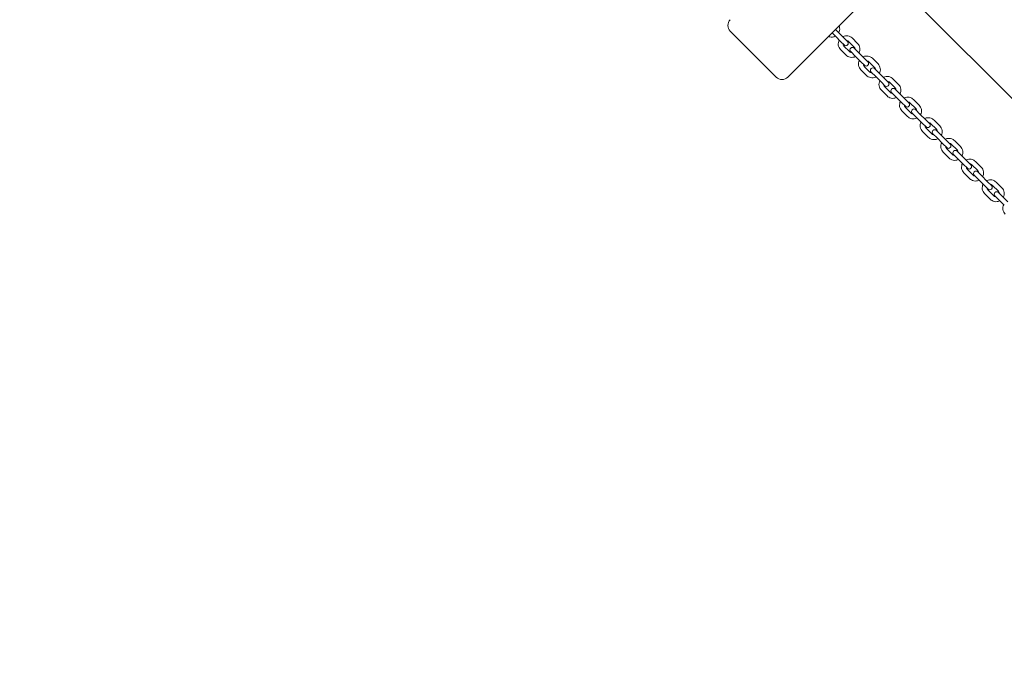
# Model space of a CAD drawing. Units: millimetres. Extents: x -6414 to 7656, y -7019 to 6705.
# Drawn here: x 1077 to 2289, y -2560 to -1763 of the extents above; entities that cross this region are included whole.
import ezdxf

# ---------------------------------------------------------------- set-up
doc = ezdxf.new("R2010")
doc.units = ezdxf.units.MM
doc.header["$MEASUREMENT"] = 0
doc.layers.add('HAGS-Dim Plan', color=7, linetype='Continuous', lineweight=100)
doc.dimstyles.new('HAGS - Dim Plan', dxfattribs={"dimtxt": 300, "dimasz": 200, "dimexe": 0.18, "dimexo": 0.0625, "dimgap": 150, "dimtad": 0, "dimlfac": 0.001, "dimrnd": 0.05, "dimzin": 1, "dimdsep": 46, "dimtxsty": 'Standard', "dimblk": 'HAGS - Dim Plan arrow', "dimcen": 0.1, "dimse1": 1, "dimse2": 1, "dimclrd": 1, "dimadec": 0, "dimazin": 0, "dimtfac": 1, "dimtofl": 0, "dimtmove": 0, "dimatfit": 3, "dimfxl": 1, "dimtolj": 1, "dimtzin": 0, "dimarcsym": 0})

# ---------------------------------------------------------------- blocks, each defined once
blk = doc.blocks.new('HAGS - Dim Plan arrow')
at = {"color": 1, "lineweight": 0}
blk.add_lwpolyline([(0, 0, 0, 0.35, 0), (-1, 0, 0.015, 0.015, 0)], format="xyseb", dxfattribs=at)
blk = doc.blocks.new('*D8')
at = {"layer": 'Defpoints', "color": 0, "transparency": 16777216}
for p in [(-169.8, 5196.5), (-4646.2, -5693.2), (7449.2, -5693.2)]:
    blk.add_point(p, dxfattribs=at)
at = {"layer": 'HAGS-Dim Plan', "color": 1, "lineweight": -2, "transparency": 16777216}
for p, q in [((7449.2, 4996.5), (7449.2, 768.3)), ((7449.2, -5493.2), (7449.2, -1265))]:
    blk.add_line(p, q, dxfattribs=at)
at = {"layer": 'HAGS-Dim Plan', "color": 1, "lineweight": -2, "transparency": 16777216, "xscale": 200, "yscale": 200, "zscale": 200}
for p, rotation in [((7449.2, 5196.5), 90), ((7449.2, -5693.2), 270)]:
    blk.add_blockref('HAGS - Dim Plan arrow', p, dxfattribs=dict(at, rotation=rotation))
at = {"layer": 'HAGS-Dim Plan', "color": 0, "lineweight": 50, "transparency": 16777216, "insert": (7449.2, -248.4), "char_height": 300, "attachment_point": 5, "rotation": 90}
blk.add_mtext('\\A1;{\\H1.33333x;10.90m}', dxfattribs=at)
blk = doc.blocks.new('*D9')
at = {"layer": 'Defpoints', "color": 0, "transparency": 16777216}
for p in [(-182, 3701), (6768.4, 3701), (4519.1, -4374.1)]:
    blk.add_point(p, dxfattribs=at)
at = {"layer": 'HAGS-Dim Plan', "color": 1, "lineweight": -2, "transparency": 16777216}
for p, q in [((6768.4, 3501), (6768.4, 553.1)), ((6768.4, -4174.1), (6768.4, -1146.9))]:
    blk.add_line(p, q, dxfattribs=at)
at = {"layer": 'HAGS-Dim Plan', "color": 1, "lineweight": -2, "transparency": 16777216, "xscale": 200, "yscale": 200, "zscale": 200}
for p, rotation in [((6768.4, 3701), 90), ((6768.4, -4374.1), 270)]:
    blk.add_blockref('HAGS - Dim Plan arrow', p, dxfattribs=dict(at, rotation=rotation))
at = {"layer": 'HAGS-Dim Plan', "color": 0, "lineweight": 50, "transparency": 16777216, "insert": (6768.4, -296.9), "char_height": 300, "attachment_point": 5, "rotation": 90}
blk.add_mtext('\\A1;{\\H1.33333x;8.10m}', dxfattribs=at)
blk = doc.blocks.new('*D10')
at = {"layer": 'Defpoints', "color": 0, "transparency": 16777216}
for p in [(6420.1, 6498.1), (-6414, -3977.5), (6420.1, -3996.4)]:
    blk.add_point(p, dxfattribs=at)
at = {"layer": 'HAGS-Dim Plan', "color": 1, "lineweight": -2, "transparency": 16777216}
for p, q in [((-6214, 6498.1), (-1080.3, 6498.1)), ((6220.1, 6498.1), (1086.4, 6498.1))]:
    blk.add_line(p, q, dxfattribs=at)
at = {"layer": 'HAGS-Dim Plan', "color": 1, "lineweight": -2, "transparency": 16777216, "xscale": 200, "yscale": 200, "zscale": 200, "rotation": 180}
blk.add_blockref('HAGS - Dim Plan arrow', (-6414, 6498.1), dxfattribs=at)
at = {"layer": 'HAGS-Dim Plan', "color": 1, "lineweight": -2, "transparency": 16777216, "xscale": 200, "yscale": 200, "zscale": 200}
blk.add_blockref('HAGS - Dim Plan arrow', (6420.1, 6498.1), dxfattribs=at)
at = {"layer": 'HAGS-Dim Plan', "color": 0, "lineweight": 50, "transparency": 16777216, "insert": (3.1, 6498.1), "char_height": 300, "attachment_point": 5}
blk.add_mtext('\\A1;{\\H1.33333x;12.85m}', dxfattribs=at)
blk = doc.blocks.new('*D11')
at = {"layer": 'Defpoints', "color": 0, "transparency": 16777216}
for p in [(-4914, 5750.6), (-4914, -3977.5, 275), (4920.1, -3996.4)]:
    blk.add_point(p, dxfattribs=at)
at = {"layer": 'HAGS-Dim Plan', "color": 1, "lineweight": -2, "transparency": 16777216}
for p, q in [((-4714, 5750.6), (-946.9, 5750.6)), ((4720.1, 5750.6), (953.1, 5750.6))]:
    blk.add_line(p, q, dxfattribs=at)
at = {"layer": 'HAGS-Dim Plan', "color": 1, "lineweight": -2, "transparency": 16777216, "xscale": 200, "yscale": 200, "zscale": 200, "rotation": 180}
blk.add_blockref('HAGS - Dim Plan arrow', (-4914, 5750.6), dxfattribs=at)
at = {"layer": 'HAGS-Dim Plan', "color": 1, "lineweight": -2, "transparency": 16777216, "xscale": 200, "yscale": 200, "zscale": 200}
blk.add_blockref('HAGS - Dim Plan arrow', (4920.1, 5750.6), dxfattribs=at)
at = {"layer": 'HAGS-Dim Plan', "color": 0, "lineweight": 50, "transparency": 16777216, "insert": (3.1, 5750.6), "char_height": 300, "width": 923.3, "attachment_point": 5}
blk.add_mtext('\\A1;{\\H1.33333x;9.85m}', dxfattribs=at)

msp = doc.modelspace()

# ---------------------------------------------------------------- linework, layer by layer
at = {"lineweight": 0}
for p, q in [((1205.099, -766.589), (2872.103, -2433.593)), ((2022.233, -1833.332), (2147.037, -1708.527)), ((1951.522, -1776.763), (2008.09, -1833.332)), ((2076.68, -1778.884), (2080.798, -1783.003)), ((2085.041, -1778.76), (2080.922, -1774.642)), ((2091.933, -1785.653), (2085.041, -1778.76)), ((2087.691, -1789.895), (2080.798, -1783.003)), ((2087.691, -1789.895), (2091.535, -1793.74)), ((2095.778, -1789.497), (2091.933, -1785.653)), ((2103.942, -1796.247), (2097.049, -1789.355)), ((2108.185, -1792.005), (2101.292, -1785.112)), ((2087.15, -1799.254), (2094.043, -1806.147)), ((2091.393, -1795.011), (2098.285, -1801.904)), ((2099.667, -1801.871), (2105.533, -1807.737)), ((2109.775, -1803.495), (2103.909, -1797.629)), ((2116.724, -1810.444), (2109.775, -1803.495)), ((2112.482, -1814.686), (2105.533, -1807.737)), ((2112.482, -1814.686), (2116.515, -1818.72)), ((2120.758, -1814.477), (2116.724, -1810.444)), ((2129.023, -1821.328), (2122.074, -1814.379)), ((2133.266, -1817.086), (2126.317, -1810.137)), ((2112.175, -1824.279), (2119.124, -1831.228)), ((2116.417, -1820.036), (2123.366, -1826.985)), ((2124.773, -1826.977), (2130.449, -1832.653)), ((2134.691, -1828.411), (2129.015, -1822.735)), ((2141.686, -1835.405), (2134.691, -1828.411)), ((2137.443, -1839.648), (2130.449, -1832.653)), ((2137.443, -1839.648), (2141.667, -1843.871)), ((2145.909, -1839.629), (2141.686, -1835.405)), ((2154.257, -1846.562), (2147.262, -1839.567)), ((2158.5, -1842.319), (2151.505, -1835.325)), ((2137.363, -1849.467), (2144.357, -1856.462)), ((2141.605, -1845.224), (2148.6, -1852.219)), ((2150.023, -1852.228), (2155.508, -1857.712)), ((2159.75, -1853.47), (2154.266, -1847.985)), ((2166.78, -1860.499), (2159.75, -1853.47)), ((2162.537, -1864.742), (2155.508, -1857.712)), ((2162.537, -1864.742), (2166.952, -1869.157)), ((2171.195, -1864.914), (2166.78, -1860.499)), ((2179.605, -1871.911), (2172.576, -1864.881)), ((2183.848, -1867.668), (2176.818, -1860.638)), ((2162.676, -1874.78), (2169.706, -1881.81)), ((2166.919, -1870.538), (2173.949, -1877.567)), ((2175.379, -1877.584), (2180.672, -1882.877)), ((2184.915, -1878.634), (2179.622, -1873.341)), ((2187.726, -1889.931), (2180.672, -1882.877)), ((2191.969, -1885.688), (2184.915, -1878.634)), ((2196.575, -1890.295), (2191.969, -1885.688)), ((2209.273, -1893.093), (2202.219, -1886.039)), ((2187.726, -1889.931), (2192.333, -1894.537)), ((2188.077, -1900.181), (2195.131, -1907.235)), ((2192.319, -1895.938), (2199.373, -1902.992)), ((2205.03, -1897.335), (2197.976, -1890.281)), ((2210.146, -1903.865), (2205.046, -1898.765)), ((2200.803, -1903.008), (2205.903, -1908.108)), ((2212.971, -1915.176), (2205.903, -1908.108)), ((2217.214, -1910.933), (2210.146, -1903.865)), ((2222.013, -1915.732), (2217.214, -1910.933)), ((2234.735, -1918.555), (2227.667, -1911.487)), ((2212.971, -1915.176), (2217.77, -1919.975)), ((2213.525, -1925.629), (2220.593, -1932.697)), ((2217.768, -1921.387), (2224.836, -1928.455)), ((2230.493, -1922.798), (2223.425, -1915.73)), ((2235.406, -1929.126), (2230.499, -1924.218)), ((2226.256, -1928.461), (2231.164, -1933.368)), ((2238.235, -1940.439), (2231.164, -1933.368)), ((2242.477, -1936.197), (2235.406, -1929.126)), ((2247.469, -1941.189), (2242.477, -1936.197)), ((2260.197, -1944.016), (2253.126, -1936.946)), ((2238.235, -1940.439), (2243.227, -1945.431)), ((2243.226, -1946.845), (2250.297, -1953.916)), ((2255.954, -1948.259), (2248.883, -1941.188)), ((2260.657, -1954.377), (2255.942, -1949.662)), ((2238.984, -1951.088), (2246.054, -1958.159)), ((2251.7, -1953.904), (2256.415, -1958.619)), ((2263.478, -1965.682), (2256.415, -1958.619)), ((2267.72, -1961.44), (2260.657, -1954.377)), ((2272.905, -1966.624), (2267.72, -1961.44)), ((2285.618, -1969.438), (2278.555, -1962.375)), ((2263.478, -1965.682), (2268.662, -1970.867)), ((2268.656, -1972.275), (2275.719, -1979.338)), ((2281.376, -1973.681), (2274.313, -1966.618)), ((2264.413, -1976.517), (2271.476, -1983.581)), ((2277.095, -1979.3), (2281.618, -1983.822)), ((2285.86, -1979.58), (2281.338, -1975.057)), ((2288.662, -1990.867), (2281.618, -1983.822)), ((2292.905, -1986.624), (2285.86, -1979.58))]:
    msp.add_line(p, q, dxfattribs=at)
for centre, radius, start, end in [((1958.593, -1769.692), 10, 135, 225), ((2093.657, -1791.619), 3, 225, 45), ((2101.788, -1799.75), 3, 45, 225), ((2118.636, -1816.598), 3, 225, 45), ((2126.894, -1824.856), 3, 45, 225), ((2015.162, -1826.261), 10, 225, 315), ((2143.788, -1841.75), 3, 225, 45), ((2152.144, -1850.106), 3, 45, 225), ((2169.073, -1867.035), 3, 225, 45), ((2177.501, -1875.463), 3, 45, 225), ((2194.454, -1892.416), 3, 225, 45), ((2202.925, -1900.887), 3, 45, 225), ((2219.892, -1917.854), 3, 225, 45), ((2228.378, -1926.34), 3, 45, 225), ((2245.348, -1943.31), 3, 225, 45), ((2253.821, -1951.783), 3, 45, 225), ((2270.784, -1968.746), 3, 225, 45), ((2279.216, -1977.178), 3, 45, 225)]:
    msp.add_arc(centre, radius, start, end, dxfattribs=at)
for points, knots in [([(2085.36, -1770.204), (2085.677, -1770.965), (2085.895, -1771.766), (2086.154, -1773.62), (2086.131, -1774.682), (2085.759, -1776.736), (2085.414, -1777.728), (2084.927, -1778.646)], [6.662261957, 6.662261957, 6.662261957, 6.662261957, 6.912720284, 6.912720284, 7.231160562, 7.231160562, 7.546274498, 7.546274498, 7.546274498, 7.546274498]), ([(2080.684, -1782.889), (2080.563, -1782.953), (2080.44, -1783.015), (2079.351, -1783.537), (2078.313, -1783.846), (2076.204, -1784.119), (2075.132, -1784.086), (2073.46, -1783.758), (2072.838, -1783.57), (2072.242, -1783.322)], [8.16168877, 8.16168877, 8.16168877, 8.16168877, 8.203453542, 8.203453542, 8.527846011, 8.527846011, 8.849316406, 8.849316406, 9.045701311, 9.045701311, 9.045701311, 9.045701311]), ([(2087.15, -1799.254), (2086.413, -1798.517), (2085.797, -1797.66), (2084.866, -1795.791), (2084.553, -1794.78), (2084.259, -1792.702), (2084.28, -1791.635), (2084.649, -1789.581), (2084.991, -1788.592), (2085.473, -1787.678)], [3.14159265, 3.14159265, 3.14159265, 3.14159265, 3.45737864, 3.45737864, 3.77402939, 3.77402939, 4.09288198, 4.09288198, 4.40550961, 4.40550961, 4.40550961, 4.40550961]), ([(2089.716, -1783.435), (2089.841, -1783.37), (2089.966, -1783.307), (2091.059, -1782.787), (2092.097, -1782.482), (2094.209, -1782.216), (2095.283, -1782.253), (2097.354, -1782.666), (2098.351, -1783.038), (2100.004, -1783.985), (2100.688, -1784.508), (2101.292, -1785.112)], [5.01926835, 5.01926835, 5.01926835, 5.01926835, 5.06183483, 5.06183483, 5.38502081, 5.38502081, 5.70605717, 5.70605717, 6.0244674, 6.0244674, 6.28318531, 6.28318531, 6.28318531, 6.28318531]), ([(2091.393, -1795.011), (2091.094, -1794.713), (2090.848, -1794.363), (2090.488, -1793.597), (2090.373, -1793.182), (2090.321, -1792.675), (2090.315, -1792.596), (2090.312, -1792.517)], [3.141592654, 3.141592654, 3.141592654, 3.141592654, 3.479572022, 3.479572022, 3.812789823, 3.812789823, 3.873988329, 3.873988329, 3.873988329, 3.873988329]), ([(2094.555, -1788.274), (2094.728, -1788.281), (2094.901, -1788.3), (2095.481, -1788.402), (2095.875, -1788.542), (2096.533, -1788.906), (2096.808, -1789.113), (2097.049, -1789.355)], [5.550789632, 5.550789632, 5.550789632, 5.550789632, 5.684754636, 5.684754636, 6.009962643, 6.009962643, 6.283185307, 6.283185307, 6.283185307, 6.283185307]), ([(2108.185, -1792.005), (2108.922, -1792.742), (2109.538, -1793.599), (2110.469, -1795.468), (2110.782, -1796.479), (2111.076, -1798.557), (2111.055, -1799.624), (2110.686, -1801.678), (2110.344, -1802.666), (2109.861, -1803.581)], [6.28318531, 6.28318531, 6.28318531, 6.28318531, 6.59897129, 6.59897129, 6.91562204, 6.91562204, 7.23447463, 7.23447463, 7.54710226, 7.54710226, 7.54710226, 7.54710226]), ([(2100.78, -1802.985), (2100.606, -1802.978), (2100.434, -1802.959), (2099.853, -1802.856), (2099.46, -1802.717), (2098.802, -1802.353), (2098.526, -1802.145), (2098.285, -1801.904)], [8.692382285, 8.692382285, 8.692382285, 8.692382285, 8.82634729, 8.82634729, 9.151555297, 9.151555297, 9.424777961, 9.424777961, 9.424777961, 9.424777961]), ([(2103.942, -1796.247), (2104.241, -1796.546), (2104.487, -1796.896), (2104.847, -1797.662), (2104.962, -1798.077), (2105.014, -1798.584), (2105.02, -1798.663), (2105.023, -1798.742)], [6.283185307, 6.283185307, 6.283185307, 6.283185307, 6.621164675, 6.621164675, 6.954382477, 6.954382477, 7.015580983, 7.015580983, 7.015580983, 7.015580983]), ([(2105.619, -1807.823), (2105.494, -1807.889), (2105.368, -1807.952), (2104.276, -1808.472), (2103.238, -1808.777), (2101.126, -1809.043), (2100.052, -1809.006), (2097.981, -1808.593), (2096.984, -1808.221), (2095.331, -1807.274), (2094.646, -1806.751), (2094.043, -1806.147)], [8.16086101, 8.16086101, 8.16086101, 8.16086101, 8.20342748, 8.20342748, 8.52661346, 8.52661346, 8.84764982, 8.84764982, 9.16606005, 9.16606005, 9.42477796, 9.42477796, 9.42477796, 9.42477796]), ([(2112.175, -1824.279), (2111.432, -1823.536), (2110.811, -1822.673), (2109.872, -1820.793), (2109.555, -1819.775), (2109.256, -1817.687), (2109.276, -1816.616), (2109.643, -1814.562), (2109.981, -1813.577), (2110.461, -1812.665)], [3.14159265, 3.14159265, 3.14159265, 3.14159265, 3.45872754, 3.45872754, 3.77644397, 3.77644397, 4.09565108, 4.09565108, 4.40620313, 4.40620313, 4.40620313, 4.40620313]), ([(2114.703, -1808.423), (2114.83, -1808.356), (2114.958, -1808.292), (2116.053, -1807.774), (2117.092, -1807.473), (2119.206, -1807.213), (2120.282, -1807.253), (2122.358, -1807.672), (2123.36, -1808.048), (2125.021, -1809.002), (2125.709, -1809.529), (2126.317, -1810.137)], [5.01857483, 5.01857483, 5.01857483, 5.01857483, 5.06178467, 5.06178467, 5.38395984, 5.38395984, 5.7046503, 5.7046503, 6.0235522, 6.0235522, 6.28318531, 6.28318531, 6.28318531, 6.28318531]), ([(2119.553, -1813.272), (2119.731, -1813.281), (2119.907, -1813.301), (2120.495, -1813.411), (2120.892, -1813.555), (2121.555, -1813.927), (2121.831, -1814.136), (2122.074, -1814.379)], [5.553893306, 5.553893306, 5.553893306, 5.553893306, 5.68980693, 5.68980693, 6.01368393, 6.01368393, 6.283185307, 6.283185307, 6.283185307, 6.283185307]), ([(2133.266, -1817.086), (2134.008, -1817.828), (2134.629, -1818.691), (2135.568, -1820.572), (2135.885, -1821.589), (2136.184, -1823.678), (2136.165, -1824.748), (2135.798, -1826.803), (2135.459, -1827.788), (2134.98, -1828.699)], [6.28318531, 6.28318531, 6.28318531, 6.28318531, 6.60032019, 6.60032019, 6.91803662, 6.91803662, 7.23724373, 7.23724373, 7.54779578, 7.54779578, 7.54779578, 7.54779578]), ([(2116.417, -1820.036), (2116.118, -1819.737), (2115.869, -1819.386), (2115.502, -1818.622), (2115.382, -1818.208), (2115.322, -1817.693), (2115.315, -1817.604), (2115.31, -1817.515)], [3.141592654, 3.141592654, 3.141592654, 3.141592654, 3.473605076, 3.473605076, 3.802713418, 3.802713418, 3.870884655, 3.870884655, 3.870884655, 3.870884655]), ([(2125.887, -1828.092), (2125.71, -1828.084), (2125.533, -1828.063), (2124.946, -1827.954), (2124.549, -1827.81), (2123.886, -1827.438), (2123.609, -1827.228), (2123.366, -1826.985)], [8.695485959, 8.695485959, 8.695485959, 8.695485959, 8.831399584, 8.831399584, 9.155276584, 9.155276584, 9.424777961, 9.424777961, 9.424777961, 9.424777961]), ([(2129.023, -1821.328), (2129.322, -1821.628), (2129.571, -1821.978), (2129.939, -1822.743), (2130.059, -1823.157), (2130.118, -1823.671), (2130.126, -1823.76), (2130.13, -1823.849)], [6.283185307, 6.283185307, 6.283185307, 6.283185307, 6.615197729, 6.615197729, 6.944306071, 6.944306071, 7.012477309, 7.012477309, 7.012477309, 7.012477309]), ([(2130.737, -1832.942), (2130.61, -1833.008), (2130.482, -1833.072), (2129.387, -1833.59), (2128.348, -1833.892), (2126.234, -1834.152), (2125.159, -1834.111), (2123.082, -1833.693), (2122.081, -1833.317), (2120.42, -1832.362), (2119.731, -1831.835), (2119.124, -1831.228)], [8.16016749, 8.16016749, 8.16016749, 8.16016749, 8.20337732, 8.20337732, 8.52555249, 8.52555249, 8.84624296, 8.84624296, 9.16514485, 9.16514485, 9.42477796, 9.42477796, 9.42477796, 9.42477796]), ([(2137.363, -1849.467), (2136.616, -1848.72), (2135.991, -1847.852), (2135.045, -1845.962), (2134.725, -1844.94), (2134.422, -1842.843), (2134.44, -1841.769), (2134.806, -1839.714), (2135.142, -1838.732), (2135.618, -1837.823)], [3.14159265, 3.14159265, 3.14159265, 3.14159265, 3.45980938, 3.45980938, 3.77838474, 3.77838474, 4.09788467, 4.09788467, 4.40676368, 4.40676368, 4.40676368, 4.40676368]), ([(2139.861, -1833.58), (2139.99, -1833.513), (2140.12, -1833.448), (2141.217, -1832.932), (2142.256, -1832.633), (2144.372, -1832.378), (2145.449, -1832.421), (2147.53, -1832.844), (2148.534, -1833.224), (2150.202, -1834.184), (2150.894, -1834.714), (2151.505, -1835.325)], [5.01801428, 5.01801428, 5.01801428, 5.01801428, 5.06172579, 5.06172579, 5.38308414, 5.38308414, 5.70350675, 5.70350675, 6.02281454, 6.02281454, 6.28318531, 6.28318531, 6.28318531, 6.28318531]), ([(2144.72, -1838.439), (2144.901, -1838.449), (2145.081, -1838.471), (2145.674, -1838.586), (2146.074, -1838.734), (2146.74, -1839.112), (2147.018, -1839.323), (2147.262, -1839.567)], [5.556375313, 5.556375313, 5.556375313, 5.556375313, 5.694082114, 5.694082114, 6.016663656, 6.016663656, 6.283185307, 6.283185307, 6.283185307, 6.283185307]), ([(2141.605, -1845.224), (2141.305, -1844.924), (2141.055, -1844.574), (2140.682, -1843.81), (2140.558, -1843.397), (2140.491, -1842.876), (2140.482, -1842.779), (2140.477, -1842.682)], [3.141592654, 3.141592654, 3.141592654, 3.141592654, 3.468966941, 3.468966941, 3.794686503, 3.794686503, 3.868402648, 3.868402648, 3.868402648, 3.868402648]), ([(2151.142, -1853.347), (2150.961, -1853.337), (2150.781, -1853.315), (2150.188, -1853.201), (2149.788, -1853.053), (2149.122, -1852.675), (2148.844, -1852.463), (2148.6, -1852.219)], [8.697967966, 8.697967966, 8.697967966, 8.697967966, 8.835674768, 8.835674768, 9.158256309, 9.158256309, 9.424777961, 9.424777961, 9.424777961, 9.424777961]), ([(2154.257, -1846.562), (2154.557, -1846.862), (2154.807, -1847.213), (2155.181, -1847.977), (2155.305, -1848.39), (2155.371, -1848.911), (2155.38, -1849.007), (2155.385, -1849.104)], [6.283185307, 6.283185307, 6.283185307, 6.283185307, 6.610559595, 6.610559595, 6.936279157, 6.936279157, 7.009995302, 7.009995302, 7.009995302, 7.009995302]), ([(2158.5, -1842.319), (2159.246, -1843.066), (2159.872, -1843.934), (2160.818, -1845.824), (2161.138, -1846.847), (2161.44, -1848.943), (2161.422, -1850.018), (2161.057, -1852.072), (2160.721, -1853.055), (2160.244, -1853.963)], [6.28318531, 6.28318531, 6.28318531, 6.28318531, 6.60140203, 6.60140203, 6.9199774, 6.9199774, 7.23947733, 7.23947733, 7.54835633, 7.54835633, 7.54835633, 7.54835633]), ([(2156.001, -1858.206), (2155.873, -1858.274), (2155.743, -1858.338), (2154.645, -1858.854), (2153.606, -1859.153), (2151.49, -1859.408), (2150.414, -1859.365), (2148.332, -1858.942), (2147.328, -1858.563), (2145.66, -1857.603), (2144.968, -1857.073), (2144.357, -1856.462)], [8.15960693, 8.15960693, 8.15960693, 8.15960693, 8.20331845, 8.20331845, 8.52467679, 8.52467679, 8.8450994, 8.8450994, 9.16440719, 9.16440719, 9.42477796, 9.42477796, 9.42477796, 9.42477796]), ([(2162.676, -1874.78), (2161.926, -1874.03), (2161.297, -1873.159), (2160.346, -1871.261), (2160.024, -1870.235), (2159.718, -1868.132), (2159.735, -1867.055), (2160.1, -1865), (2160.434, -1864.02), (2160.908, -1863.113)], [3.14159265, 3.14159265, 3.14159265, 3.14159265, 3.46063151, 3.46063151, 3.77986226, 3.77986226, 4.09958998, 4.09958998, 4.4071923, 4.4071923, 4.4071923, 4.4071923]), ([(2165.151, -1858.87), (2165.281, -1858.802), (2165.412, -1858.737), (2166.512, -1858.222), (2167.551, -1857.925), (2169.668, -1857.674), (2170.746, -1857.719), (2172.831, -1858.146), (2173.838, -1858.528), (2175.51, -1859.492), (2176.205, -1860.025), (2176.818, -1860.638)], [5.01758566, 5.01758566, 5.01758566, 5.01758566, 5.06166998, 5.06166998, 5.38240394, 5.38240394, 5.70262877, 5.70262877, 6.02225206, 6.02225206, 6.28318531, 6.28318531, 6.28318531, 6.28318531]), ([(2170.017, -1863.736), (2170.201, -1863.747), (2170.384, -1863.77), (2170.981, -1863.89), (2171.383, -1864.04), (2172.052, -1864.423), (2172.33, -1864.635), (2172.576, -1864.881)], [5.558256829, 5.558256829, 5.558256829, 5.558256829, 5.697470691, 5.697470691, 6.018931091, 6.018931091, 6.283185307, 6.283185307, 6.283185307, 6.283185307]), ([(2166.919, -1870.538), (2166.618, -1870.237), (2166.367, -1869.887), (2165.989, -1869.123), (2165.862, -1868.71), (2165.79, -1868.185), (2165.78, -1868.082), (2165.774, -1867.979)], [3.141592654, 3.141592654, 3.141592654, 3.141592654, 3.46552634, 3.46552634, 3.78862665, 3.78862665, 3.866521131, 3.866521131, 3.866521131, 3.866521131]), ([(2176.507, -1878.712), (2176.323, -1878.701), (2176.14, -1878.678), (2175.543, -1878.559), (2175.141, -1878.408), (2174.472, -1878.026), (2174.194, -1877.813), (2173.949, -1877.567)], [8.699849483, 8.699849483, 8.699849483, 8.699849483, 8.839063345, 8.839063345, 9.160523744, 9.160523744, 9.424777961, 9.424777961, 9.424777961, 9.424777961]), ([(2179.605, -1871.911), (2179.906, -1872.211), (2180.158, -1872.562), (2180.536, -1873.325), (2180.662, -1873.738), (2180.734, -1874.264), (2180.744, -1874.366), (2180.75, -1874.469)], [6.283185307, 6.283185307, 6.283185307, 6.283185307, 6.607118994, 6.607118994, 6.930219304, 6.930219304, 7.008113785, 7.008113785, 7.008113785, 7.008113785]), ([(2183.848, -1867.668), (2184.598, -1868.418), (2185.227, -1869.29), (2186.178, -1871.187), (2186.5, -1872.213), (2186.806, -1874.316), (2186.789, -1875.393), (2186.425, -1877.448), (2186.09, -1878.428), (2185.616, -1879.335)], [6.28318531, 6.28318531, 6.28318531, 6.28318531, 6.60222416, 6.60222416, 6.92145492, 6.92145492, 7.24118263, 7.24118263, 7.54878495, 7.54878495, 7.54878495, 7.54878495]), ([(2181.373, -1883.578), (2181.243, -1883.646), (2181.112, -1883.711), (2180.013, -1884.226), (2178.974, -1884.523), (2176.856, -1884.774), (2175.778, -1884.729), (2173.693, -1884.302), (2172.687, -1883.921), (2171.014, -1882.956), (2170.319, -1882.424), (2169.706, -1881.81)], [8.15917832, 8.15917832, 8.15917832, 8.15917832, 8.20326264, 8.20326264, 8.5239966, 8.5239966, 8.84422142, 8.84422142, 9.16384471, 9.16384471, 9.42477796, 9.42477796, 9.42477796, 9.42477796]), ([(2188.077, -1900.181), (2187.324, -1899.428), (2186.693, -1898.554), (2185.738, -1896.651), (2185.415, -1895.623), (2185.107, -1893.515), (2185.123, -1892.436), (2185.486, -1890.381), (2185.819, -1889.403), (2186.292, -1888.497)], [3.14159265, 3.14159265, 3.14159265, 3.14159265, 3.4611995, 3.4611995, 3.78088443, 3.78088443, 4.10077226, 4.10077226, 4.40748977, 4.40748977, 4.40748977, 4.40748977]), ([(2190.535, -1884.254), (2190.666, -1884.186), (2190.798, -1884.12), (2191.899, -1883.607), (2192.938, -1883.311), (2195.056, -1883.062), (2196.135, -1883.108), (2198.222, -1883.538), (2199.231, -1883.921), (2200.907, -1884.889), (2201.603, -1885.423), (2202.219, -1886.039)], [5.01728819, 5.01728819, 5.01728819, 5.01728819, 5.06162586, 5.06162586, 5.3819266, 5.3819266, 5.70201773, 5.70201773, 6.0218626, 6.0218626, 6.28318531, 6.28318531, 6.28318531, 6.28318531]), ([(2195.406, -1889.125), (2195.592, -1889.137), (2195.778, -1889.161), (2196.378, -1889.283), (2196.781, -1889.436), (2197.451, -1889.821), (2197.73, -1890.035), (2197.976, -1890.281)], [5.559554235, 5.559554235, 5.559554235, 5.559554235, 5.699885156, 5.699885156, 6.020502002, 6.020502002, 6.283185307, 6.283185307, 6.283185307, 6.283185307]), ([(2192.319, -1895.938), (2192.018, -1895.637), (2191.765, -1895.286), (2191.385, -1894.523), (2191.256, -1894.111), (2191.181, -1893.582), (2191.17, -1893.475), (2191.163, -1893.368)], [3.141592654, 3.141592654, 3.141592654, 3.141592654, 3.463190387, 3.463190387, 3.784462947, 3.784462947, 3.865223726, 3.865223726, 3.865223726, 3.865223726]), ([(2205.03, -1897.335), (2205.332, -1897.637), (2205.584, -1897.987), (2205.965, -1898.75), (2206.093, -1899.162), (2206.169, -1899.691), (2206.179, -1899.798), (2206.186, -1899.905)], [6.283185307, 6.283185307, 6.283185307, 6.283185307, 6.60478304, 6.60478304, 6.9260556, 6.9260556, 7.006816379, 7.006816379, 7.006816379, 7.006816379]), ([(2209.273, -1893.093), (2210.025, -1893.845), (2210.656, -1894.719), (2211.611, -1896.622), (2211.935, -1897.651), (2212.242, -1899.758), (2212.226, -1900.837), (2211.863, -1902.892), (2211.53, -1903.871), (2211.057, -1904.776)], [6.28318531, 6.28318531, 6.28318531, 6.28318531, 6.60279215, 6.60279215, 6.92247708, 6.92247708, 7.24236491, 7.24236491, 7.54908242, 7.54908242, 7.54908242, 7.54908242]), ([(2206.814, -1909.019), (2206.683, -1909.087), (2206.551, -1909.153), (2205.451, -1909.667), (2204.411, -1909.962), (2202.293, -1910.211), (2201.214, -1910.165), (2199.127, -1909.735), (2198.119, -1909.352), (2196.442, -1908.384), (2195.746, -1907.85), (2195.131, -1907.235)], [8.15888085, 8.15888085, 8.15888085, 8.15888085, 8.20321851, 8.20321851, 8.52351926, 8.52351926, 8.84361039, 8.84361039, 9.16345525, 9.16345525, 9.42477796, 9.42477796, 9.42477796, 9.42477796]), ([(2201.943, -1904.148), (2201.757, -1904.137), (2201.572, -1904.112), (2200.972, -1903.99), (2200.569, -1903.838), (2199.898, -1903.452), (2199.619, -1903.238), (2199.373, -1902.992)], [8.701146889, 8.701146889, 8.701146889, 8.701146889, 8.841477809, 8.841477809, 9.162094656, 9.162094656, 9.424777961, 9.424777961, 9.424777961, 9.424777961]), ([(2213.525, -1925.629), (2212.771, -1924.875), (2212.139, -1924), (2211.182, -1922.094), (2210.858, -1921.064), (2210.549, -1918.954), (2210.565, -1917.874), (2210.927, -1915.819), (2211.26, -1914.841), (2211.732, -1913.936)], [3.14159265, 3.14159265, 3.14159265, 3.14159265, 3.46151718, 3.46151718, 3.78145665, 3.78145665, 4.10143503, 4.10143503, 4.40765663, 4.40765663, 4.40765663, 4.40765663]), ([(2215.974, -1909.694), (2216.106, -1909.625), (2216.239, -1909.56), (2217.34, -1909.046), (2218.379, -1908.751), (2220.498, -1908.504), (2221.577, -1908.551), (2223.666, -1908.982), (2224.675, -1909.366), (2226.354, -1910.336), (2227.051, -1910.871), (2227.667, -1911.487)], [5.01712133, 5.01712133, 5.01712133, 5.01712133, 5.0615992, 5.0615992, 5.38165699, 5.38165699, 5.70167439, 5.70167439, 6.0216445, 6.0216445, 6.28318531, 6.28318531, 6.28318531, 6.28318531]), ([(2217.768, -1921.387), (2217.466, -1921.085), (2217.213, -1920.735), (2216.831, -1919.972), (2216.701, -1919.56), (2216.624, -1919.029), (2216.612, -1918.92), (2216.606, -1918.81)], [3.141592654, 3.141592654, 3.141592654, 3.141592654, 3.461898162, 3.461898162, 3.782142882, 3.782142882, 3.864498983, 3.864498983, 3.864498983, 3.864498983]), ([(2220.848, -1914.568), (2221.036, -1914.579), (2221.222, -1914.604), (2221.824, -1914.728), (2222.228, -1914.882), (2222.899, -1915.269), (2223.178, -1915.483), (2223.425, -1915.73)], [5.560278978, 5.560278978, 5.560278978, 5.560278978, 5.701262535, 5.701262535, 6.021383036, 6.021383036, 6.283185307, 6.283185307, 6.283185307, 6.283185307]), ([(2230.493, -1922.798), (2230.794, -1923.099), (2231.047, -1923.45), (2231.43, -1924.212), (2231.559, -1924.624), (2231.637, -1925.155), (2231.648, -1925.265), (2231.655, -1925.374)], [6.283185307, 6.283185307, 6.283185307, 6.283185307, 6.603490816, 6.603490816, 6.923735536, 6.923735536, 7.006091636, 7.006091636, 7.006091636, 7.006091636]), ([(2234.735, -1918.555), (2235.489, -1919.309), (2236.121, -1920.184), (2237.078, -1922.09), (2237.403, -1923.12), (2237.712, -1925.23), (2237.696, -1926.31), (2237.333, -1928.366), (2237.001, -1929.343), (2236.529, -1930.248)], [6.28318531, 6.28318531, 6.28318531, 6.28318531, 6.60310983, 6.60310983, 6.92304931, 6.92304931, 7.24302769, 7.24302769, 7.54924929, 7.54924929, 7.54924929, 7.54924929]), ([(2232.286, -1934.491), (2232.155, -1934.559), (2232.022, -1934.625), (2230.92, -1935.138), (2229.881, -1935.433), (2227.762, -1935.681), (2226.683, -1935.634), (2224.594, -1935.202), (2223.585, -1934.818), (2221.907, -1933.849), (2221.209, -1933.314), (2220.593, -1932.697)], [8.15871398, 8.15871398, 8.15871398, 8.15871398, 8.20319185, 8.20319185, 8.52324964, 8.52324964, 8.84326704, 8.84326704, 9.16323715, 9.16323715, 9.42477796, 9.42477796, 9.42477796, 9.42477796]), ([(2227.412, -1929.617), (2227.225, -1929.605), (2227.038, -1929.58), (2226.436, -1929.456), (2226.032, -1929.303), (2225.361, -1928.915), (2225.082, -1928.701), (2224.836, -1928.455)], [8.701871632, 8.701871632, 8.701871632, 8.701871632, 8.842855189, 8.842855189, 9.162975689, 9.162975689, 9.424777961, 9.424777961, 9.424777961, 9.424777961]), ([(2241.431, -1935.15), (2241.562, -1935.082), (2241.695, -1935.016), (2242.797, -1934.503), (2243.836, -1934.208), (2245.955, -1933.961), (2247.034, -1934.008), (2249.123, -1934.44), (2250.133, -1934.824), (2251.812, -1935.794), (2252.509, -1936.329), (2253.126, -1936.946)], [5.01708476, 5.01708476, 5.01708476, 5.01708476, 5.06159317, 5.06159317, 5.38159773, 5.38159773, 5.7015991, 5.7015991, 6.02159674, 6.02159674, 6.28318531, 6.28318531, 6.28318531, 6.28318531]), ([(2238.984, -1951.088), (2238.229, -1950.334), (2237.597, -1949.458), (2236.64, -1947.551), (2236.315, -1946.521), (2236.006, -1944.41), (2236.022, -1943.33), (2236.384, -1941.275), (2236.716, -1940.298), (2237.188, -1939.393)], [3.14159265, 3.14159265, 3.14159265, 3.14159265, 3.46158671, 3.46158671, 3.78158194, 3.78158194, 4.10158023, 4.10158023, 4.4076932, 4.4076932, 4.4076932, 4.4076932]), ([(2243.226, -1946.845), (2242.925, -1946.543), (2242.672, -1946.193), (2242.289, -1945.431), (2242.159, -1945.018), (2242.081, -1944.487), (2242.07, -1944.377), (2242.063, -1944.267)], [3.141592654, 3.141592654, 3.141592654, 3.141592654, 3.461616702, 3.461616702, 3.781635989, 3.781635989, 3.864340457, 3.864340457, 3.864340457, 3.864340457]), ([(2246.305, -1940.025), (2246.493, -1940.036), (2246.68, -1940.062), (2247.282, -1940.186), (2247.686, -1940.34), (2248.357, -1940.728), (2248.637, -1940.942), (2248.883, -1941.188)], [5.560437504, 5.560437504, 5.560437504, 5.560437504, 5.701566605, 5.701566605, 6.021576135, 6.021576135, 6.283185307, 6.283185307, 6.283185307, 6.283185307]), ([(2255.954, -1948.259), (2256.256, -1948.561), (2256.509, -1948.911), (2256.892, -1949.674), (2257.021, -1950.086), (2257.099, -1950.617), (2257.111, -1950.727), (2257.118, -1950.837)], [6.283185307, 6.283185307, 6.283185307, 6.283185307, 6.603209355, 6.603209355, 6.923228642, 6.923228642, 7.005933111, 7.005933111, 7.005933111, 7.005933111]), ([(2260.197, -1944.016), (2260.951, -1944.771), (2261.583, -1945.646), (2262.541, -1947.553), (2262.865, -1948.583), (2263.174, -1950.694), (2263.159, -1951.774), (2262.796, -1953.829), (2262.464, -1954.807), (2261.992, -1955.711)], [6.28318531, 6.28318531, 6.28318531, 6.28318531, 6.60317936, 6.60317936, 6.92317459, 6.92317459, 7.24317289, 7.24317289, 7.54928585, 7.54928585, 7.54928585, 7.54928585]), ([(2257.749, -1959.954), (2257.618, -1960.023), (2257.485, -1960.088), (2256.384, -1960.602), (2255.344, -1960.896), (2253.225, -1961.144), (2252.146, -1961.096), (2250.057, -1960.665), (2249.047, -1960.28), (2247.369, -1959.311), (2246.671, -1958.775), (2246.054, -1958.159)], [8.15867742, 8.15867742, 8.15867742, 8.15867742, 8.20318583, 8.20318583, 8.52319038, 8.52319038, 8.84319175, 8.84319175, 9.16318939, 9.16318939, 9.42477796, 9.42477796, 9.42477796, 9.42477796]), ([(2252.875, -1955.08), (2252.687, -1955.068), (2252.5, -1955.043), (2251.898, -1954.918), (2251.494, -1954.765), (2250.823, -1954.377), (2250.544, -1954.163), (2250.297, -1953.916)], [8.702030157, 8.702030157, 8.702030157, 8.702030157, 8.843159259, 8.843159259, 9.163168788, 9.163168788, 9.424777961, 9.424777961, 9.424777961, 9.424777961]), ([(2266.866, -1960.585), (2266.997, -1960.516), (2267.13, -1960.451), (2268.231, -1959.937), (2269.27, -1959.642), (2271.388, -1959.394), (2272.467, -1959.441), (2274.556, -1959.872), (2275.565, -1960.256), (2277.242, -1961.224), (2277.939, -1961.759), (2278.555, -1962.375)], [5.01717843, 5.01717843, 5.01717843, 5.01717843, 5.06160847, 5.06160847, 5.38174939, 5.38174939, 5.70179192, 5.70179192, 6.0217191, 6.0217191, 6.28318531, 6.28318531, 6.28318531, 6.28318531]), ([(2264.413, -1976.517), (2263.66, -1975.764), (2263.028, -1974.889), (2262.072, -1972.984), (2261.748, -1971.955), (2261.439, -1969.845), (2261.455, -1968.766), (2261.818, -1966.711), (2262.151, -1965.733), (2262.623, -1964.828)], [3.14159265, 3.14159265, 3.14159265, 3.14159265, 3.46140855, 3.46140855, 3.78126094, 3.78126094, 4.10120828, 4.10120828, 4.40759953, 4.40759953, 4.40759953, 4.40759953]), ([(2268.656, -1972.275), (2268.354, -1971.973), (2268.102, -1971.623), (2267.72, -1970.86), (2267.59, -1970.448), (2267.514, -1969.918), (2267.503, -1969.809), (2267.496, -1969.701)], [3.141592654, 3.141592654, 3.141592654, 3.141592654, 3.462338895, 3.462338895, 3.7829355, 3.7829355, 3.864746733, 3.864746733, 3.864746733, 3.864746733]), ([(2271.739, -1965.458), (2271.926, -1965.469), (2272.112, -1965.494), (2272.713, -1965.618), (2273.116, -1965.771), (2273.787, -1966.158), (2274.066, -1966.371), (2274.313, -1966.618)], [5.560031227, 5.560031227, 5.560031227, 5.560031227, 5.700789336, 5.700789336, 6.02108154, 6.02108154, 6.283185307, 6.283185307, 6.283185307, 6.283185307]), ([(2281.376, -1973.681), (2281.677, -1973.983), (2281.93, -1974.333), (2282.312, -1975.096), (2282.441, -1975.508), (2282.518, -1976.038), (2282.529, -1976.147), (2282.536, -1976.255)], [6.283185307, 6.283185307, 6.283185307, 6.283185307, 6.603931548, 6.603931548, 6.924528154, 6.924528154, 7.006339387, 7.006339387, 7.006339387, 7.006339387]), ([(2285.618, -1969.438), (2286.372, -1970.192), (2287.004, -1971.067), (2287.96, -1972.972), (2288.284, -1974.001), (2288.593, -1976.11), (2288.577, -1977.19), (2288.214, -1979.245), (2287.881, -1980.223), (2287.409, -1981.128)], [6.28318531, 6.28318531, 6.28318531, 6.28318531, 6.6030012, 6.6030012, 6.92285359, 6.92285359, 7.24280093, 7.24280093, 7.54919219, 7.54919219, 7.54919219, 7.54919219]), ([(2283.166, -1985.371), (2283.035, -1985.439), (2282.902, -1985.505), (2281.801, -1986.018), (2280.762, -1986.314), (2278.643, -1986.562), (2277.564, -1986.515), (2275.476, -1986.084), (2274.467, -1985.7), (2272.789, -1984.731), (2272.092, -1984.197), (2271.476, -1983.581)], [8.15877108, 8.15877108, 8.15877108, 8.15877108, 8.20320113, 8.20320113, 8.52334205, 8.52334205, 8.84338458, 8.84338458, 9.16331175, 9.16331175, 9.42477796, 9.42477796, 9.42477796, 9.42477796]), ([(2278.293, -1980.498), (2278.106, -1980.486), (2277.92, -1980.462), (2277.319, -1980.338), (2276.915, -1980.185), (2276.244, -1979.798), (2275.965, -1979.584), (2275.719, -1979.338)], [8.701623881, 8.701623881, 8.701623881, 8.701623881, 8.84238199, 8.84238199, 9.162674193, 9.162674193, 9.424777961, 9.424777961, 9.424777961, 9.424777961]), ([(2289.775, -2001.88), (2289.024, -2001.128), (2288.394, -2000.255), (2287.44, -1998.354), (2287.117, -1997.326), (2286.81, -1995.22), (2286.827, -1994.142), (2287.19, -1992.087), (2287.524, -1991.108), (2287.997, -1990.202)], [3.14159265, 3.14159265, 3.14159265, 3.14159265, 3.4609815, 3.4609815, 3.78049198, 3.78049198, 4.10031809, 4.10031809, 4.40737546, 4.40737546, 4.40737546, 4.40737546])]:
    msp.add_open_spline(points, degree=3, knots=knots, dxfattribs=at)

# ---------------------------------------------------------------- dimensions: what is measured, and where the dimension line sits
at = {"layer": 'HAGS-Dim Plan', "lineweight": 50}
for base, p1, p2, picture, middle in [((6420.136, 6498.06), (-6414.02, -3977.524), (6420.136, -3996.376), '*D10', (3.058, 6498.06)), ((-4914.02, 5750.587), (4920.136, -3996.376), (-4914.02, -3977.524, 275), '*D11', (3.058, 5750.587))]:
    dim = msp.add_linear_dim(base=base, p1=p1, p2=p2, text='{\\H1.33333x;<>}', dimstyle='HAGS - Dim Plan', override={"dimpost": 'm'}, dxfattribs=at)
    dim.commit()
    dim.dimension.update_dxf_attribs({"geometry": picture, "text_midpoint": middle})
for base, p1, p2, picture, middle in [((7449.155, -5693.241), (-169.767, 5196.495), (-4646.2, -5693.241), '*D8', (7449.155, -248.373)), ((6768.449, 3701), (4519.113, -4374.113), (-182, 3701), '*D9', (6768.449, -296.873))]:
    dim = msp.add_linear_dim(base=base, p1=p1, p2=p2, angle=90, text='{\\H1.33333x;<>}', dimstyle='HAGS - Dim Plan', override={"dimpost": 'm'}, dxfattribs=at)
    dim.commit()
    dim.dimension.update_dxf_attribs({"geometry": picture, "text_midpoint": middle, "dimtype": 160})

doc.saveas('drawing.dxf')
